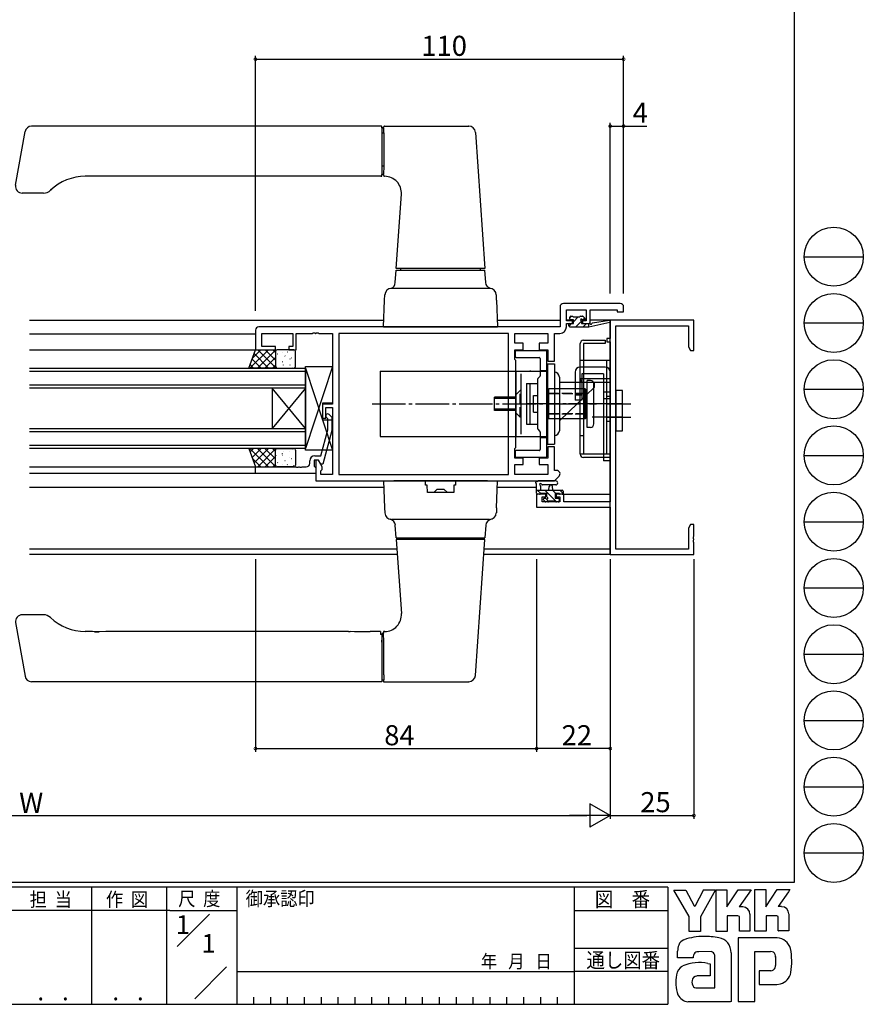
# Model space of a CAD drawing. Extents: x 0 to 793, y 0 to 564.
# Drawn here: x 541 to 793, y 0 to 294 of the extents above; entities that cross this region are included whole.
import ezdxf
from ezdxf.enums import TextEntityAlignment as Align

# ---------------------------------------------------------------- set-up
doc = ezdxf.new("R2010")
doc.units = 0
doc.header["$MEASUREMENT"] = 0
for name, pattern in [('YCENTER_1', [13, 10, -1, 1, -1]), ('YDIVIDE_1', [15, 10, -1, 1, -1, 1, -1]), ('YHIDDEN_1', [4, 3, -1])]:
    doc.linetypes.add(name, pattern=pattern)
for name, color, linetype in [('USER1', 3, 'CONTINUOUS'), ('YKK_11', 7, 'CONTINUOUS'), ('YKK_12', 2, 'CONTINUOUS'), ('YKK_13', 4, 'CONTINUOUS'), ('YKK_D', 6, 'CONTINUOUS'), ('YKK_ZWAK', 7, 'CONTINUOUS')]:
    doc.layers.add(name, color=color, linetype=linetype)
doc.styles.get("Standard").update_dxf_attribs({"font": 'ROMANS.SHX', "bigfont": 'EXTFONT.SHX'})
doc.styles.add('YKK_OSSTYLE1', font='romans.shx', dxfattribs={"width": 0.9, "bigfont": 'EXTFONT.SHX'})

# ---------------------------------------------------------------- blocks, each defined once
blk = doc.blocks.new('A201')
at = {"layer": 'YKK_ZWAK', "color": 254, "linetype": 'Continuous'}
for p, q in [((571, 410), (571, 35)), ((571, 35), (21, 35)), ((544, 34), (21, 34)), ((437, 34), (437, 9)), ((452, 34), (452, 9)), ((524, 34), (524, 9)), ((544, 34), (544, 9)), ((548.59, 27.71), (545.31, 33.35)), ((545.31, 33.35), (547.82, 33.35)), ((547.82, 33.35), (549.62, 29.99)), ((551.6, 33.43), (549.77, 29.88)), ((554.19, 33.43), (550.95, 27.7)), ((551.6, 33.43), (554.19, 33.43)), ((554.33, 24.55), (554.33, 33.41)), ((554.33, 33.41), (556.63, 33.41)), ((556.63, 29.77), (559.04, 33.45)), ((556.63, 33.41), (556.63, 29.77)), ((559.04, 33.45), (561.77, 33.45)), ((561.77, 33.45), (559.24, 29.78)), ((562.55, 24.63), (562.55, 33.49)), ((562.55, 33.49), (564.89, 33.49)), ((564.89, 29.78), (567.34, 33.49)), ((564.89, 33.49), (564.89, 29.78)), ((567.34, 33.49), (570.04, 33.49)), ((569.77, 33.02), (567.54, 29.84)), ((570.04, 33.49), (569.77, 33.02)), ((549.62, 29.99), (549.77, 29.88)), ((559.99, 29.78), (559.24, 29.78)), ((568.29, 29.84), (567.54, 29.84)), ((548.59, 24.53), (548.59, 27.71)), ((550.95, 27.7), (550.95, 24.53)), ((558.98, 27.87), (556.7, 27.87)), ((556.7, 27.87), (556.7, 24.55)), ((559.29, 27.75), (558.98, 27.87)), ((559.29, 24.61), (559.29, 27.75)), ((561.53, 28.24), (561.53, 24.61)), ((567.26, 27.89), (564.99, 27.89)), ((564.99, 27.89), (564.99, 24.63)), ((567.57, 27.77), (567.26, 27.89)), ((567.57, 24.65), (567.57, 27.77)), ((569.83, 28.24), (569.83, 24.65)), ((550.95, 24.53), (548.59, 24.53)), ((556.7, 24.55), (554.33, 24.55)), ((559.02, 23.22), (559.02, 9.57)), ((567.3, 23.22), (559.02, 23.22)), ((561.53, 24.61), (559.29, 24.61)), ((564.99, 24.63), (562.55, 24.63)), ((567.57, 24.68), (567.61, 24.65)), ((569.83, 24.65), (567.57, 24.65)), ((524, 21), (544, 21)), ((546.08, 18.95), (546.08, 20.33)), ((549.41, 18.95), (546.08, 18.95)), ((553.25, 20.28), (550.61, 20.23)), ((554.02, 12.52), (554.02, 19.47)), ((557.51, 20.01), (557.51, 9.59)), ((562.61, 9.57), (562.61, 20.24)), ((562.61, 20.24), (565.93, 20.24)), ((566.98, 19.17), (566.99, 17.29)), ((552.55, 17.73), (553.05, 17.62)), ((553.05, 17.62), (553.05, 15.05)), ((452, 16), (524, 16)), ((553.05, 15.05), (550.2, 15.05)), ((566.01, 16.15), (563.48, 16.15)), ((563.48, 16.15), (563.48, 13.2)), ((563.48, 13.2), (567.28, 13.2)), ((567.28, 13.2), (568.06, 13.37)), ((550, 12.52), (554.02, 12.52)), ((553.71, 12.52), (553.96, 12.52)), ((554.02, 12.52), (554.02, 12.52)), ((21, 9), (544, 9)), ((549.41, 9.53), (548.34, 9.53)), ((557.28, 9.55), (549.41, 9.53)), ((557.51, 9.59), (557.28, 9.55)), ((559.02, 9.57), (562.05, 9.57)), ((562.05, 9.57), (562.61, 9.57))]:
    blk.add_line(p, q, dxfattribs=at)
at = {"layer": 'YKK_ZWAK', "color": 8, "linetype": 'Continuous'}
for p, q in [((573.13, 168.56), (585.73, 168.56)), ((573.13, 154.42), (585.73, 154.42)), ((573.13, 140.28), (585.73, 140.28)), ((573.13, 126.14), (585.73, 126.14)), ((573.13, 112), (585.73, 112)), ((573.13, 97.86), (585.73, 97.86)), ((573.13, 83.72), (585.73, 83.72)), ((573.13, 69.58), (585.73, 69.58)), ((573.13, 55.44), (585.73, 55.44)), ((573.13, 41.3), (585.73, 41.3))]:
    blk.add_line(p, q, dxfattribs=at)
at = {"layer": 'YKK_ZWAK', "color": 131, "linetype": 'Continuous'}
for p, q in [((421, 34), (421, 9)), ((437.7, 29), (389, 29)), ((437.7, 29), (452, 29)), ((439.26, 21.33), (446.19, 28.25)), ((524, 29), (544, 29)), ((443.05, 10.18), (449.85, 16.98)), ((544, 16), (524, 16)), ((455.6, 10.5), (455.6, 9)), ((459.2, 10.5), (459.2, 9)), ((462.8, 10.5), (462.8, 9)), ((466.4, 10.5), (466.4, 9)), ((470, 10.5), (470, 9)), ((473.6, 10.5), (473.6, 9)), ((477.2, 10.5), (477.2, 9)), ((480.8, 10.5), (480.8, 9)), ((484.4, 10.5), (484.4, 9)), ((488, 10.5), (488, 9)), ((491.6, 10.5), (491.6, 9)), ((495.2, 10.5), (495.2, 9)), ((498.8, 10.5), (498.8, 9)), ((502.4, 10.5), (502.4, 9)), ((506, 10.5), (506, 9)), ((509.6, 10.5), (509.6, 9)), ((513.2, 10.5), (513.2, 9)), ((516.8, 10.5), (516.8, 9)), ((520.4, 10.5), (520.4, 9))]:
    blk.add_line(p, q, dxfattribs=at)
at = {"layer": 'YKK_ZWAK', "color": 8, "linetype": 'Continuous'}
for centre in [(579.43, 168.56), (579.43, 154.42), (579.43, 140.28), (579.43, 126.14), (579.43, 112), (579.43, 97.86), (579.43, 83.72), (579.43, 69.58), (579.43, 55.44), (579.43, 41.3)]:
    blk.add_circle(centre, 6.3, dxfattribs=at)
at = {"layer": 'YKK_ZWAK', "color": 254, "linetype": 'Continuous'}
for centre, radius, start, end in [((559.99, 28.24), 1.54, 0.0017, 89.996), ((568.29, 28.29), 1.54, 0.0017, 89.996), ((551.66, 10.86), 12.63, 89.8916, 109.3085), ((552.03, 8.67), 14.82, 78.7801, 91.4694), ((554.38, 20.07), 3.18, 40.6642, 80.3169), ((567.19, 20.11), 3.1, 14.4457, 87.0875), ((549.69, 20.31), 3.6, 158.4108, 179.7178), ((548, 21.1), 1.75, 109.0213, 161.5126), ((554.22, 20.08), 3.29, 358.7806, 38.7656), ((550.91, 18.99), 1.51, 138.4638, 181.7136), ((550.51, 19.02), 1.21, 85.5055, 126.7804), ((552.9, 19.18), 1.16, 14.7552, 72.4499), ((566.05, 19.37), 0.878, 16.4312, 96.9166), ((564.38, 18.85), 2.62, 4.9342, 17.0355), ((555.55, 18.15), 14.9, 350.9903, 10.6762), ((548.59, 14.77), 2.79, 121.8271, 169.0847), ((550.8, 8.39), 9.51, 79.381, 112.0583), ((564.36, 17.54), 2.64, 343.6902, 354.7536), ((553.61, 13.72), 7.92, 168.7637, 199.8008), ((550.21, 14.01), 1.03, 90.3395, 178.0364), ((566.01, 17.08), 0.933, 269.9547, 342.9014), ((567.24, 16.32), 3.07, 285.4429, 349.9045), ((550.84, 13.77), 1.69, 171.082, 216.7192), ((550.18, 13.6), 1.09, 230.9728, 260.7549), ((548.6, 12.25), 2.73, 207.3144, 263.5946)]:
    blk.add_arc(centre, radius, start, end, dxfattribs=at)
at = {"layer": 'YKK_ZWAK', "color": 131, "linetype": 'Continuous', "style": 'YKK_OSSTYLE1', "width": 0.9}
for s, height, p in [('担  当', 3, (407.82, 29.87)), ('作  図', 3, (424.09, 29.88)), ('尺  度', 3, (439.51, 30.04)), ('御承認印', 3, (453.91, 30.05)), ('図\u3000番', 3.2, (528.43, 29.81)), ('年   月   日', 2.828, (504.13, 16.74)), ('通し図番', 3.2, (526.63, 16.8)), (' ． ．', 3.5, (408.18, 9.75)), (' ． ．', 3.5, (424.18, 9.75))]:
    blk.add_text(s, height=height, dxfattribs=at).set_placement(p)

msp = doc.modelspace()

# ---------------------------------------------------------------- linework, layer by layer
at = {"layer": 'YKK_11', "color": 0, "linetype": 'ByBlock'}
for p, q in [((720.8, 209.4), (703.8, 209.4)), ((702.8, 208.4), (702.8, 202.4)), ((704.73, 204.2), (704.73, 207.47)), ((704.73, 207.47), (710.6, 207.47)), ((710.6, 207.47), (710.6, 204.2)), ((711.8, 203.4), (711.8, 207.47)), ((711.8, 207.47), (719.87, 207.47)), ((719.87, 207.47), (719.87, 206.9)), ((719.87, 206.9), (721.8, 206.9)), ((721.8, 206.9), (721.8, 208.4)), ((706.5, 204.2), (704.73, 204.2)), ((704.73, 202.47), (704.73, 203.4)), ((704.73, 203.4), (706.5, 203.4)), ((706.5, 203.4), (706.5, 204.2)), ((710.6, 204.2), (709.5, 204.2)), ((709.5, 204.2), (709.5, 203.4)), ((709.5, 203.4), (711.8, 203.4)), ((742.8, 204.4), (717.8, 204.4)), ((717.8, 204.4), (717.8, 198.9)), ((742.8, 195.4), (742.8, 204.4)), ((611.8, 201.4), (611.8, 195.6)), ((702.8, 202.4), (612.8, 202.4)), ((613.73, 196.6), (613.73, 200.47)), ((613.73, 200.47), (623, 200.47)), ((623, 200.47), (623, 196.6)), ((624, 195.6), (624, 200.47)), ((624, 200.47), (628.84, 200.47)), ((628.84, 200.47), (629.03, 200.59)), ((629.03, 200.59), (629.57, 200.59)), ((629.57, 200.59), (629.76, 200.47)), ((629.76, 200.47), (629.84, 200.47)), ((629.84, 200.47), (630.03, 200.59)), ((630.03, 200.59), (630.57, 200.59)), ((630.57, 200.59), (630.76, 200.47)), ((630.76, 200.47), (634.8, 200.47)), ((634.8, 200.47), (634.8, 179.3)), ((687.37, 200.47), (636.73, 200.47)), ((636.73, 200.47), (636.73, 158.33)), ((687.37, 200.47), (636.73, 200.47)), ((687.37, 158.33), (687.37, 200.47)), ((689.3, 197.53), (689.3, 200.47)), ((689.3, 200.47), (699.17, 200.47)), ((699.17, 200.47), (699.17, 197.53)), ((701.1, 192.2), (701.1, 200.47)), ((701.1, 200.47), (702.73, 200.47)), ((719.43, 136.03), (719.43, 202.77)), ((719.43, 202.77), (741.17, 202.77)), ((741.17, 202.77), (741.17, 196.49)), ((691.8, 197.53), (689.3, 197.53)), ((691.8, 195.6), (691.8, 197.53)), ((699.17, 197.53), (696.6, 197.53)), ((696.6, 197.53), (696.6, 195.6)), ((717.8, 198.9), (716.8, 198.9)), ((716.8, 198.9), (716.8, 197.9)), ((716.8, 197.9), (717.8, 197.9)), ((717.8, 197.9), (717.8, 150.13)), ((611.8, 195.6), (617.8, 195.6)), ((617.8, 196.6), (613.73, 196.6)), ((617.8, 195.6), (617.8, 196.6)), ((623, 196.6), (621.8, 196.6)), ((621.8, 196.6), (621.8, 195.6)), ((621.8, 195.6), (624, 195.6)), ((689.3, 192.7), (689.3, 195.6)), ((689.3, 195.6), (691.8, 195.6)), ((696.6, 195.6), (699.17, 195.6)), ((699.17, 195.6), (699.17, 192.2)), ((741.17, 196.49), (741.8, 195.4)), ((741.8, 195.4), (742.8, 195.4)), ((689.6, 192.4), (689.3, 192.7)), ((689.6, 166.4), (689.6, 192.4)), ((699.17, 192.2), (701.1, 192.2)), ((634.8, 179.3), (631.8, 179.3)), ((631.8, 179.3), (631.8, 175.1)), ((632.8, 175.1), (632.8, 178.3)), ((632.8, 178.3), (634.8, 178.3)), ((634.8, 178.3), (634.8, 158.33)), ((631.8, 175.1), (632.8, 175.1)), ((633.4, 174.95), (632.98, 175.38)), ((633.4, 171.66), (633.4, 174.95)), ((633.82, 176.22), (634.6, 175.45)), ((634.6, 175.45), (634.6, 171.5)), ((631.32, 163.9), (633.4, 171.66)), ((634.6, 171.5), (631.89, 161.4)), ((689.3, 166.1), (689.6, 166.4)), ((689.3, 163.2), (689.3, 166.1)), ((701.1, 166.6), (699.17, 166.6)), ((699.17, 166.6), (699.17, 163.2)), ((701.1, 159.51), (701.1, 166.6)), ((628, 161.6), (628, 162.4)), ((630.6, 162.6), (629.3, 162.6)), ((629.3, 162.6), (629.3, 160.8)), ((629.5, 163.9), (631.32, 163.9)), ((630.6, 162.6), (629.8, 162.6)), ((629.8, 162.6), (629.8, 156.4)), ((631.73, 160.64), (630.6, 162.6)), ((631.29, 161.4), (630.6, 162.6)), ((691.8, 163.2), (689.3, 163.2)), ((691.8, 161.27), (691.8, 163.2)), ((699.17, 163.2), (696.6, 163.2)), ((696.6, 163.2), (696.6, 161.27)), ((611.8, 158.6), (611.8, 160.6)), ((611.8, 160.6), (623.84, 160.6)), ((623.84, 160.6), (624.03, 160.48)), ((624.03, 160.48), (624.57, 160.48)), ((624.57, 160.48), (624.76, 160.6)), ((624.76, 160.6), (624.84, 160.6)), ((624.84, 160.6), (625.03, 160.48)), ((625.03, 160.48), (625.57, 160.48)), ((625.57, 160.48), (625.76, 160.6)), ((625.76, 160.6), (627, 160.6)), ((629.3, 160.8), (629.5, 160.6)), ((629.5, 160.6), (629.8, 160.3)), ((629.8, 160.3), (629.8, 158.6)), ((631.89, 161.4), (631.29, 161.4)), ((631.3, 159.4), (631.73, 159.83)), ((631.3, 158.33), (631.3, 159.4)), ((631.73, 159.83), (631.73, 160.64)), ((689.3, 158.33), (689.3, 161.27)), ((689.3, 161.27), (691.8, 161.27)), ((696.6, 161.27), (699.17, 161.27)), ((699.17, 161.27), (699.17, 158.33)), ((701.8, 159.51), (701.1, 159.51)), ((629.8, 158.6), (611.8, 158.6)), ((629.8, 156.4), (701.1, 156.4)), ((634.8, 158.33), (631.3, 158.33)), ((636.73, 158.33), (687.37, 158.33)), ((699.17, 158.33), (689.3, 158.33)), ((701.1, 156.4), (702.51, 157.81)), ((698.6, 152.4), (695.8, 152.4)), ((695.8, 152.4), (695.8, 148.5)), ((697.43, 150.13), (697.43, 151.6)), ((697.43, 151.6), (698.6, 151.6)), ((702.7, 150.13), (697.43, 150.13)), ((698.6, 151.6), (698.6, 152.4)), ((703.9, 152.4), (701.6, 152.4)), ((701.6, 152.4), (701.6, 151.6)), ((701.6, 151.6), (702.7, 151.6)), ((702.7, 151.6), (702.7, 150.13)), ((703.9, 150.13), (703.9, 152.4)), ((717.8, 150.13), (703.9, 150.13)), ((695.8, 148.5), (717.8, 148.5)), ((717.8, 148.5), (717.8, 134.4)), ((741.8, 143.4), (741.17, 142.31)), ((741.17, 142.31), (741.17, 136.03)), ((742.8, 143.4), (741.8, 143.4)), ((742.8, 139.86), (742.8, 143.4)), ((742.68, 139.67), (742.8, 139.86)), ((742.68, 139.13), (742.68, 139.67)), ((742.8, 138.94), (742.68, 139.13)), ((742.68, 138.67), (742.8, 138.86)), ((742.68, 138.13), (742.68, 138.67)), ((742.8, 138.86), (742.8, 138.94)), ((741.17, 136.03), (719.43, 136.03)), ((742.8, 137.94), (742.68, 138.13)), ((742.8, 134.4), (742.8, 137.94)), ((717.8, 134.4), (742.8, 134.4))]:
    msp.add_line(p, q, dxfattribs=at)
for centre, radius, start, end in [((703.8, 208.4), 1, 90, 180), ((720.8, 208.4), 1, 0, 90), ((612.8, 201.4), 1, 90, 180), ((702.73, 202.47), 2, 270, 360), ((633.4, 175.8), 0.6, 45, 225), ((629.5, 162.4), 1.5, 90, 180), ((627, 161.6), 1, 270, 360), ((701.8, 158.51), 1, 315, 90)]:
    msp.add_arc(centre, radius, start, end, dxfattribs=at)
at = {"layer": 'YKK_12'}
for p, q in [((544.3, 204.4), (650.17, 204.4)), ((684.03, 204.4), (702.8, 204.4)), ((706.8, 204.4), (704.75, 204.4)), ((710.58, 204.4), (708.97, 204.4)), ((717.8, 204.4), (711.8, 204.4)), ((717.8, 134.4), (717.8, 204.4)), ((611.8, 200.2), (544.3, 200.2)), ((544.3, 195.6), (612.3, 195.6)), ((544.3, 160.6), (612.3, 160.6)), ((615.8, 158.6), (544.3, 158.6)), ((650.17, 154.4), (544.3, 154.4)), ((695.8, 154.4), (684.03, 154.4)), ((703.4, 152.4), (717.8, 152.4)), ((654.05, 136.03), (544.3, 136.03)), ((717.8, 136.03), (680.15, 136.03)), ((654.17, 134.4), (544.3, 134.4)), ((717.8, 134.4), (680.04, 134.4))]:
    msp.add_line(p, q, dxfattribs=at)
at = {"layer": 'YKK_12', "linetype": 'Continuous'}
for p, q in [((544.3, 190.1), (626.8, 190.1)), ((626.8, 189.1), (544.3, 189.1)), ((626.8, 190.1), (626.8, 184.1)), ((544.3, 185.1), (626.8, 185.1)), ((626.8, 184.1), (544.3, 184.1)), ((616.8, 184.1), (616.8, 172.1)), ((626.8, 184.1), (616.8, 172.1)), ((626.8, 172.1), (616.8, 184.1)), ((626.8, 184.1), (626.8, 172.1)), ((544.3, 172.1), (626.8, 172.1)), ((626.8, 171.1), (544.3, 171.1)), ((626.8, 172.1), (626.8, 166.1)), ((544.3, 167.1), (626.8, 167.1)), ((626.8, 166.1), (544.3, 166.1))]:
    msp.add_line(p, q, dxfattribs=at)
at = {"layer": 'YKK_13'}
for p, q in [((649.3, 262.4), (544.93, 262.4)), ((649.6, 261.9), (649.53, 261.83)), ((649.6, 261.9), (649.6, 262.1)), ((650.1, 261.9), (649.6, 261.9)), ((650.1, 261.9), (650.1, 262.1)), ((650.1, 261.9), (650.18, 261.83)), ((650.4, 262.4), (675.53, 262.4)), ((540.14, 244.75), (542.96, 260.75)), ((649.52, 260.38), (649.51, 252.7)), ((649.53, 261.83), (649.52, 260.38)), ((650.19, 260.38), (650.18, 261.83)), ((650.19, 260.38), (650.19, 252.7)), ((677.53, 260.54), (680.35, 219.9)), ((649.51, 252.7), (649.52, 250.5)), ((649.52, 250.5), (649.6, 247.9)), ((650.18, 250.5), (650.1, 247.9)), ((650.19, 252.7), (650.18, 250.5)), ((649.3, 247.4), (560.94, 247.4)), ((650.1, 247.9), (649.6, 247.9)), ((649.6, 247.7), (649.6, 247.9)), ((650.1, 247.7), (650.1, 247.9)), ((548.49, 242.4), (542.11, 242.4)), ((550.58, 243.25), (550.73, 243.39)), ((550.73, 243.39), (551.06, 243.71)), ((653.85, 219.9), (655.39, 242.05)), ((653.59, 215.67), (653.85, 219.4)), ((667.1, 219.9), (653.85, 219.9)), ((653.85, 219.4), (680.35, 219.4)), ((655.27, 219.4), (655.25, 219.9)), ((680.35, 219.9), (667.1, 219.9)), ((678.95, 219.9), (678.94, 219.4)), ((680.61, 215.67), (680.35, 219.4)), ((650.38, 210.41), (650.44, 211.97)), ((681.77, 213.9), (652.44, 213.9)), ((683.82, 210.41), (683.77, 211.97)), ((650.1, 202.4), (650.38, 210.41)), ((683.82, 210.41), (684.1, 202.4)), ((705.4, 202.7), (705.4, 203.1)), ((705.43, 202.57), (706.26, 203.4)), ((705.7, 205.08), (706.22, 205.6)), ((705.7, 204.8), (705.7, 205.3)), ((705.7, 203.4), (706.8, 203.4)), ((706, 205.6), (706.5, 205.6)), ((706.8, 204.5), (706, 204.5)), ((706.7, 205.4), (708.7, 205.4)), ((706.8, 203.94), (708.26, 205.4)), ((706.8, 203.4), (706.8, 204.5)), ((707.51, 202.4), (709.2, 204.09)), ((708.9, 205.6), (709.5, 205.6)), ((709.2, 204.04), (709.2, 203.4)), ((709.2, 203.4), (711.4, 203.4)), ((709.61, 204.5), (710.16, 205.06)), ((710, 204.5), (709.66, 204.5)), ((709.71, 205.51), (710.21, 205.01)), ((709.75, 202.4), (710.75, 203.4)), ((711.4, 202.4), (717.66, 203.81)), ((711.4, 203.4), (711.49, 203.41)), ((711.4, 202.4), (711.4, 203.4)), ((712.51, 203.58), (717.55, 204.4)), ((650.1, 202.4), (684.1, 202.4)), ((705.7, 202.4), (711.4, 202.4)), ((609.8, 190.1), (611.8, 195.6)), ((610.15, 190.1), (615.65, 195.6)), ((610.88, 193.07), (613.41, 195.6)), ((611.38, 194.44), (615.72, 190.1)), ((611.8, 195.6), (617.8, 195.6)), ((612.4, 190.1), (617.8, 195.5)), ((612.47, 195.6), (617.8, 190.27)), ((614.71, 195.6), (617.8, 192.51)), ((616.96, 195.6), (617.8, 194.76)), ((617.8, 195.6), (617.8, 190.1)), ((617.8, 195.1), (617.8, 190.6)), ((623.3, 195.6), (618.3, 195.6)), ((618.42, 194.37), (618.44, 194.32)), ((619.88, 194.79), (619.88, 194.79)), ((621.29, 194.96), (621.38, 194.92)), ((623.24, 195.16), (623.26, 195.11)), ((623.8, 190.6), (623.8, 195.1)), ((689.4, 195, 0), (689.4, 193.6, 0)), ((698.6, 195.3, 0), (689.7, 195.3, 0)), ((698.9, 163.8, 0), (698.9, 195, 0)), ((610.78, 192.8), (613.48, 190.1)), ((614.64, 190.1), (617.8, 193.26)), ((617.89, 192.97), (617.9, 192.97)), ((617.99, 192.29), (618.01, 192.25)), ((619.77, 192.07), (619.86, 192.03)), ((619.88, 191.7), (619.9, 191.65)), ((620.61, 193.72), (620.64, 193.68)), ((622.08, 192.82), (622.09, 192.81)), ((622.5, 193.13), (622.53, 193.09)), ((689.7, 193.3, 0), (696.6, 193.3, 0)), ((696.9, 193, 0), (696.9, 187.82, 0)), ((617.8, 190.1), (609.8, 190.1)), ((610.18, 191.15), (611.23, 190.1)), ((616.89, 190.1), (617.8, 191.01)), ((618.3, 190.1), (623.3, 190.1)), ((620.06, 191.03), (620.07, 191.02)), ((622.07, 191.05), (622.09, 191.01)), ((622.97, 190.38), (622.97, 190.38)), ((626.8, 165.6), (626.8, 190.6)), ((626.8, 190.6), (634.8, 190.6)), ((634.8, 190.6), (626.8, 166.1)), ((626.8, 166.1), (626.8, 190.1)), ((626.8, 190.1), (634.8, 165.6)), ((634.8, 190.6), (634.8, 179.6)), ((696.1, 186.77, 0), (696.1, 172.02, 0)), ((696.81, 187.61, 0), (696.19, 186.98, 0)), ((719.43, 183.4), (719.43, 175.4)), ((721.43, 183.4), (719.43, 183.4)), ((721.43, 175.4), (721.43, 183.4)), ((634.8, 179.6), (631.8, 179.6)), ((631.8, 179.6), (631.8, 174.6)), ((719.43, 179.4), (719.43, 171.4)), ((721.43, 179.4), (719.43, 179.4)), ((721.43, 171.4), (721.43, 179.4)), ((631.8, 174.6), (634.8, 174.6)), ((634.8, 174.6), (634.8, 165.6)), ((721.29, 175.4), (712.4, 175.4)), ((719.43, 175.4), (721.43, 175.4)), ((696.19, 171.81, 0), (696.81, 171.18, 0)), ((696.9, 170.97, 0), (696.9, 165.8, 0)), ((719.43, 171.4), (721.43, 171.4)), ((609.8, 166.1), (611.8, 160.6)), ((617.8, 166.1), (609.8, 166.1)), ((610.15, 166.1), (615.65, 160.6)), ((610.18, 165.05), (611.23, 166.1)), ((610.78, 163.4), (613.48, 166.1)), ((611.38, 161.76), (615.72, 166.1)), ((612.4, 166.1), (617.8, 160.7)), ((612.47, 160.6), (617.8, 165.93)), ((614.64, 166.1), (617.8, 162.94)), ((616.89, 166.1), (617.8, 165.19)), ((617.8, 160.6), (617.8, 166.1)), ((617.8, 161.1), (617.8, 165.6)), ((618.3, 166.1), (623.3, 166.1)), ((620.06, 165.17), (620.07, 165.18)), ((622.07, 165.15), (622.09, 165.19)), ((622.97, 165.82), (622.97, 165.82)), ((623.8, 165.6), (623.8, 161.1)), ((634.8, 165.6), (626.8, 165.6)), ((689.4, 165.2, 0), (689.4, 163.8, 0)), ((696.6, 165.5, 0), (689.7, 165.5, 0)), ((610.88, 163.13), (613.41, 160.6)), ((614.71, 160.6), (617.8, 163.69)), ((617.89, 163.23), (617.9, 163.23)), ((617.99, 163.91), (618.01, 163.95)), ((618.42, 161.83), (618.44, 161.88)), ((619.77, 164.13), (619.86, 164.17)), ((619.88, 164.5), (619.9, 164.55)), ((620.61, 162.48), (620.64, 162.52)), ((622.08, 163.38), (622.09, 163.39)), ((622.5, 163.07), (622.53, 163.11)), ((689.7, 163.5, 0), (698.6, 163.5, 0)), ((611.8, 160.6), (617.8, 160.6)), ((616.96, 160.6), (617.8, 161.44)), ((623.3, 160.6), (618.3, 160.6)), ((619.88, 161.41), (619.88, 161.41)), ((621.29, 161.24), (621.38, 161.28)), ((623.24, 161.04), (623.26, 161.09)), ((650.1, 156.4), (650.38, 148.39)), ((650.1, 156.4), (653.1, 156.4)), ((662.6, 156.4), (653.1, 156.4)), ((662.65, 155.1), (662.6, 156.4)), ((671.6, 156.4), (662.6, 156.4)), ((671.6, 156.4), (671.56, 155.1)), ((681.1, 156.4), (671.6, 156.4)), ((681.1, 156.4), (684.1, 156.4)), ((683.82, 148.39), (684.1, 156.4)), ((701.53, 156.4), (696.36, 156.4)), ((663.1, 155.1), (662.65, 155.1)), ((663.18, 152.9), (663.1, 155.1)), ((665.07, 152.9), (666.14, 153.9)), ((666.14, 153.9), (668.07, 153.9)), ((668.07, 153.9), (669.14, 152.9)), ((671.1, 155.1), (671.03, 152.9)), ((671.56, 155.1), (671.1, 155.1)), ((695.8, 152.7), (695.8, 155.38)), ((695.8, 153.6), (703.4, 153.6)), ((697.02, 152.6), (696.02, 153.6)), ((697, 154.78), (697, 153.6)), ((701.53, 155.2), (697.57, 155.2)), ((701.77, 150.1), (698.27, 153.6)), ((699.5, 153.6), (699.6, 154.74)), ((701.51, 152.6), (700.51, 153.6)), ((700.7, 153.6), (700.6, 154.74)), ((703.7, 152.66), (702.76, 153.6)), ((703.7, 153.3), (703.7, 152.7)), ((671.03, 152.9), (663.18, 152.9)), ((696.7, 152.4), (696.1, 152.4)), ((698.9, 152.6), (696.9, 152.6)), ((698.39, 150.19), (697.89, 150.69)), ((698.1, 151.2), (698.44, 151.2)), ((699.39, 150.23), (698.42, 151.2)), ((699.2, 150.1), (698.6, 150.1)), ((698.9, 151.66), (698.9, 152.6)), ((701.5, 150.3), (699.4, 150.3)), ((702.6, 152.6), (701.3, 152.6)), ((701.3, 152.6), (701.3, 151.2)), ((701.3, 151.2), (702.2, 151.2)), ((702.2, 150.1), (701.7, 150.1)), ((702.5, 150.9), (702.5, 150.4)), ((703.4, 152.4), (702.8, 152.4)), ((650.38, 148.39), (650.44, 146.83)), ((683.82, 148.39), (683.77, 146.83)), ((681.77, 144.9), (652.44, 144.9)), ((653.85, 139.4), (653.59, 143.13)), ((680.61, 143.13), (680.35, 139.4)), ((653.85, 139.4), (680.35, 139.4)), ((653.85, 138.9), (655.39, 116.75)), ((667.1, 138.9), (653.85, 138.9)), ((655.27, 139.4), (655.25, 138.9)), ((680.35, 138.9), (667.1, 138.9)), ((677.53, 98.26), (680.35, 138.9)), ((678.95, 138.9), (678.94, 139.4)), ((649.6, 108.2), (649.71, 110.9)), ((650.1, 110.9), (649.71, 110.9)), ((650.41, 111.4), (650.1, 111.4)), ((650.1, 111.4), (650.1, 110.9)), ((650.18, 108.3), (650.1, 110.9)), ((649.6, 108.73), (649.6, 106.09)), ((649.6, 106.09), (649.6, 96.4)), ((650.19, 106.1), (650.18, 108.3)), ((650.19, 98.42), (650.19, 106.1)), ((649.6, 98.9), (649.6, 96.9)), ((650.19, 98.42), (650.18, 96.97)), ((650.1, 96.9), (649.6, 96.9)), ((650.1, 96.9), (650.18, 96.97)), ((650.1, 96.9), (650.1, 96.4)), ((650.1, 96.4), (675.53, 96.4))]:
    msp.add_line(p, q, dxfattribs=at)
at = {"layer": 'YKK_13', "linetype": 'YDIVIDE_1'}
for p, q in [((675.53, 262.4), (675.5, 262.39)), ((649.52, 260.38), (650.19, 260.38)), ((650.18, 261.83), (649.53, 261.83)), ((649.52, 250.5), (650.18, 250.5)), ((649.6, 247.7), (649.6, 247.7)), ((650.1, 247.71), (650.1, 247.7)), ((694.1, 189.15, 0), (693.8, 189.15, 0)), ((694.1, 189.15, 0), (693.8, 189.15, 0)), ((675.53, 96.4), (675.5, 96.41))]:
    msp.add_line(p, q, dxfattribs=at)
at = {"layer": 'YKK_13', "linetype": 'YCENTER_1'}
for p, q in [((667.1, 200.47), (667.1, 200.48)), ((646.63, 179.4, 0), (713.66, 179.4, 0)), ((715.65, 179.4, 0), (692, 179.4, 0)), ((716.93, 179.4), (723.93, 179.4)), ((716.93, 175.4), (723.93, 175.4))]:
    msp.add_line(p, q, dxfattribs=at)
at = {"layer": 'YKK_13', "linetype": 'ByBlock'}
for p, q in [((708.8, 164.4), (708.8, 197.4)), ((709.8, 198.4), (716.3, 198.4)), ((716.3, 197.4), (709.8, 197.4)), ((709.8, 197.4), (709.8, 192.4)), ((716.3, 198.4), (716.3, 197.4)), ((717.8, 192.4), (708.8, 192.4)), ((709.8, 192.4), (709.8, 186.9)), ((716.8, 164.4), (716.8, 192.4)), ((717.8, 163.4), (717.8, 192.4)), ((717.8, 186.9), (708.8, 186.9)), ((709.8, 186.9), (709.8, 164.4)), ((709.8, 185.9), (717.8, 185.9)), ((717.8, 181.65), (716.8, 181.65)), ((721.57, 179.4), (705.29, 179.4)), ((717.8, 174.15), (716.8, 174.15)), ((709.8, 169.9), (708.8, 169.9)), ((717.8, 164.4), (708.8, 164.4)), ((717.8, 163.4), (709.8, 163.4))]:
    msp.add_line(p, q, dxfattribs=at)
at = {"layer": 'YKK_13', "linetype": 'Continuous'}
for p, q in [((699.1, 191.4, 0), (701.1, 191.4, 0)), ((699.1, 191.4, 0), (699.1, 167.4, 0)), ((701.1, 191.4, 0), (701.1, 167.4, 0)), ((649.1, 189.15, 0), (699.1, 189.15, 0)), ((649.1, 189.15, 0), (649.1, 169.65, 0)), ((689.6, 189.15, 0), (689.6, 169.65, 0)), ((691.2, 170.4, 0), (691.2, 188.4, 0)), ((707.3, 188.9), (707.3, 180.5)), ((716.3, 190.4), (708.8, 190.4)), ((709.3, 188.4), (709.3, 180.5)), ((715.8, 188.4), (709.3, 188.4)), ((715.8, 188.4), (715.8, 162.4)), ((717.8, 188.9), (717.8, 162.4)), ((692.8, 185.5, 0), (696.1, 185.5, 0)), ((692.8, 185.5, 0), (692.8, 173.3, 0)), ((693.8, 185.5, 0), (693.8, 173.3, 0)), ((696.1, 185.5, 0), (696.1, 173.3, 0)), ((702.6, 187.4, 0), (702.6, 171.4, 0)), ((702.6, 185.9, 0), (708.1, 185.9, 0)), ((708.1, 185.9, 0), (713.1, 185.9, 0)), ((710.9, 172.4, 0), (710.9, 186.4, 0)), ((711.9, 186.4, 0), (710.9, 186.4, 0)), ((712.9, 173.4, 0), (712.9, 185.4, 0)), ((713.1, 184.4, 0), (713.1, 185.9, 0)), ((699.45, 183.9, 0), (699.15, 183.6, 0)), ((699.15, 183.6, 0), (699.15, 175.2, 0)), ((699.45, 174.9, 0), (699.45, 183.9, 0)), ((710.35, 183.9, 0), (699.45, 183.9, 0)), ((713.1, 184.4, 0), (708.1, 179.6, 0)), ((710.65, 183.6, 0), (710.35, 183.9, 0)), ((710.35, 174.9, 0), (710.35, 183.9, 0)), ((710.65, 175.2, 0), (710.65, 183.6, 0)), ((717.8, 182.9), (715.8, 182.9)), ((689.6, 181.4, 0), (683.2, 181.4, 0)), ((683.2, 177.4, 0), (683.2, 181.4, 0)), ((689.6, 181.02, 0), (683.2, 181.02, 0)), ((694.9, 181.9, 0), (696.1, 181.9, 0)), ((694.9, 176.9, 0), (694.9, 181.9, 0)), ((698.9, 176.4, 0), (698.9, 182.4, 0)), ((699.15, 182.4, 0), (698.9, 182.4, 0)), ((708.1, 179.6, 0), (702.6, 174.33, 0)), ((709.3, 182), (707.3, 182)), ((709.3, 180.5), (707.3, 180.5)), ((710.9, 182.4, 0), (710.65, 182.4, 0)), ((717.8, 180.9), (715.8, 180.9)), ((689.6, 177.78, 0), (683.2, 177.78, 0)), ((689.6, 177.4, 0), (683.2, 177.4, 0)), ((694.9, 176.9, 0), (696.1, 176.9, 0)), ((699.15, 176.4, 0), (698.9, 176.4, 0)), ((699.15, 175.2, 0), (699.45, 174.9, 0)), ((710.35, 174.9, 0), (699.45, 174.9, 0)), ((710.35, 174.9, 0), (710.65, 175.2, 0)), ((710.9, 176.4, 0), (710.65, 176.4, 0)), ((692.8, 173.3, 0), (696.1, 173.3, 0)), ((711.9, 172.4, 0), (710.9, 172.4, 0)), ((649.1, 169.65, 0), (699.1, 169.65, 0)), ((699.1, 167.4, 0), (701.1, 167.4, 0)), ((717.8, 162.4), (715.8, 162.4)), ((548.48, 116.4), (542.1, 116.4)), ((540.13, 114.05), (542.95, 98.05)), ((563.1, 111.4), (560.93, 111.4)), ((565.1, 111.28), (563.1, 111.4)), ((563.69, 111.34), (565.1, 111.28)), ((567.1, 111.4), (565.1, 111.28)), ((639.6, 111.4), (567.1, 111.4)), ((639.6, 111.4), (639.6, 111.4)), ((639.6, 111.4), (639.6, 111.4)), ((641.37, 111.3), (640.1, 111.36)), ((641.54, 111.29), (641.37, 111.3)), ((641.87, 111.28), (641.54, 111.29)), ((646.1, 111.28), (641.87, 111.28)), ((649.2, 111.4), (646.1, 111.4)), ((646.1, 111.4), (646.1, 111.28)), ((649.2, 111.4), (649.2, 110.8)), ((649.2, 110.8), (649.2, 110.5)), ((649.6, 110.5), (649.2, 110.5)), ((649.6, 110.5), (649.6, 108.73)), ((649.6, 108.73), (649.6, 106.09)), ((649.6, 106.09), (649.6, 98.33)), ((649.6, 98.33), (649.6, 96.4)), ((546.71, 96.4), (544.92, 96.4)), ((649.6, 96.4), (546.71, 96.4))]:
    msp.add_line(p, q, dxfattribs=at)
at = {"layer": 'YKK_13', "linetype": 'YHIDDEN_1'}
for p, q in [((696.9, 189.4, 0), (698.9, 189.4, 0)), ((690.9, 183.4, 0), (689.6, 182.1, 0)), ((690.9, 175.4, 0), (690.9, 183.4, 0)), ((691.2, 183.4, 0), (690.9, 183.4, 0)), ((691.2, 175.4, 0), (691.2, 183.4, 0)), ((691.2, 175.4, 0), (691.2, 183.4, 0)), ((691.2, 175.4, 0), (691.2, 183.4, 0)), ((699.45, 182.5, 0), (699.15, 182.8, 0)), ((710.35, 182.5, 0), (699.45, 182.5, 0)), ((710.35, 182.5, 0), (710.65, 182.8, 0)), ((685.5, 181.4, 0), (683.2, 181.4, 0)), ((685.5, 181.02, 0), (683.2, 181.02, 0)), ((696.1, 181.4, 0), (696.1, 177.4, 0)), ((710.65, 182.4, 0), (699.15, 182.4, 0)), ((685.5, 177.78, 0), (683.2, 177.78, 0)), ((685.5, 177.4, 0), (683.2, 177.4, 0)), ((690.9, 175.4, 0), (689.6, 176.7, 0)), ((691.2, 175.4, 0), (690.9, 175.4, 0)), ((691.2, 175.4, 0), (690.9, 175.4, 0)), ((710.65, 176.4, 0), (699.15, 176.4, 0)), ((699.45, 176.3, 0), (699.15, 176, 0)), ((710.35, 176.3, 0), (699.45, 176.3, 0)), ((710.35, 176.3, 0), (710.65, 176, 0)), ((696.9, 169.4, 0), (698.9, 169.4, 0))]:
    msp.add_line(p, q, dxfattribs=at)
at = {"layer": 'YKK_13', "flags": 128}
msp.add_lwpolyline([(652.32, 213.95), (652.81, 214.22), (653.21, 214.63), (653.47, 215.12), (653.59, 215.67)], dxfattribs=at)
at = {"layer": 'YKK_13', "extrusion": (0, 0, -1), "flags": 128}
msp.add_lwpolyline([(-681.88, 213.95), (-681.39, 214.22), (-681, 214.63), (-680.73, 215.12), (-680.61, 215.67)], dxfattribs=at)
at = {"layer": 'YKK_13'}
for centre, radius, start, end in [((544.93, 260.4), 2, 90.0013, 170.0003), ((649.3, 262.1), 0.3, 359.9991, 90), ((650.4, 262.1), 0.3, 90, 180.0009), ((675.53, 260.4), 2, 3.977, 89.9989), ((560.94, 232.4), 15, 89.7567, 133.7617), ((649.3, 247.7), 0.3, 270, 359.9986), ((650.4, 247.7), 0.3, 180.0014, 270.0252), ((650.41, 242.4), 5, 356.0227, 90), ((542.11, 244.4), 2, 170, 270), ((548.49, 245.4), 3, 270, 313.7617), ((652.44, 211.9), 2, 90, 178), ((681.77, 211.9), 2, 2, 90), ((705.7, 203.1), 0.3, 90, 180), ((706, 205.3), 0.3, 90, 180), ((706, 204.8), 0.3, 180, 270), ((706.5, 205.4), 0.2, 0, 90), ((708.9, 205.4), 0.2, 90, 180), ((709.2, 204.5), 0.25, 33.0557, 236.9443), ((708.9, 204.04), 0.3, 0, 56.9443), ((709.66, 204.8), 0.3, 213.0557, 270), ((709.5, 205.3), 0.3, 45, 90), ((710, 204.8), 0.3, 270, 45), ((711.53, 203.12), 0.3, 39.1975, 99.1975), ((712, 203.5), 0.3, 219.1975, 339.1975), ((712.56, 203.28), 0.3, 99.1975, 159.1975), ((717.6, 204.1), 0.3, 282.6586, 99.1975), ((705.7, 202.7), 0.3, 180, 270), ((618.3, 195.1), 0.5, 90, 180), ((623.3, 195.1), 0.5, 0, 90), ((689.7, 195, 0), 0.3, 89.9997, 179.9995), ((698.6, 195, 0), 0.3, 359.9998, 89.9997), ((689.7, 193.6, 0), 0.3, 179.9995, 269.9997), ((696.6, 193, 0), 0.3, 0, 89.9996), ((618.3, 190.6), 0.5, 180, 270), ((623.3, 190.6), 0.5, 270, 360), ((696.4, 186.77, 0), 0.3, 135, 180), ((696.6, 187.82, 0), 0.3, 315, 360), ((696.4, 172.02, 0), 0.3, 180, 225), ((696.6, 170.97, 0), 0.3, 0, 45), ((618.3, 165.6), 0.5, 90, 180), ((623.3, 165.6), 0.5, 0, 90), ((689.7, 165.2, 0), 0.3, 89.9997, 180), ((696.6, 165.8, 0), 0.3, 269.9996, 360), ((689.7, 163.8, 0), 0.3, 180, 270), ((698.6, 163.8, 0), 0.3, 270, 359.9998), ((618.3, 161.1), 0.5, 180, 270), ((623.3, 161.1), 0.5, 270, 0), ((695.8, 155.9), 0.3, 79.4712, 240), ((695.91, 156.49), 0.3, 259.4712, 319.4712), ((696.36, 156.1), 0.3, 90, 139.4712), ((701.53, 155.8), 0.6, 270.0402, 90.0402), ((695.5, 155.38), 0.3, 0, 60), ((697, 155.3), 0.3, 19.1898, 240), ((696.7, 154.78), 0.3, 0, 60), ((697.57, 155.5), 0.3, 199.1898, 270.0402), ((700.1, 154.7), 0.5, 5.0921, 174.9079), ((703.4, 153.3), 0.3, 0, 90), ((696.1, 152.7), 0.3, 180, 270), ((696.7, 152.6), 0.2, 270, 0), ((698.1, 150.9), 0.3, 90, 225), ((698.6, 150.4), 0.3, 225, 270), ((698.44, 150.9), 0.3, 33.0557, 90), ((698.9, 151.2), 0.25, 213.0557, 56.9443), ((699.2, 151.66), 0.3, 180, 236.9443), ((699.2, 150.3), 0.2, 270, 0), ((701.7, 150.3), 0.2, 180, 270), ((702.2, 150.9), 0.3, 0, 90), ((702.2, 150.4), 0.3, 270, 0), ((702.8, 152.6), 0.2, 180, 270), ((703.4, 152.7), 0.3, 270, 0), ((652.44, 146.9), 2, 182, 270), ((651.6, 142.99), 2, 4, 77.895), ((682.61, 142.99), 2, 102.105, 176), ((681.77, 146.9), 2, 270, 358), ((650.41, 116.4), 5, 270, 3.9773), ((675.53, 98.4), 2, 270.0011, 356.023)]:
    msp.add_arc(centre, radius, start, end, dxfattribs=at)
at = {"layer": 'YKK_13', "linetype": 'ByBlock'}
for centre, start, end in [((709.8, 197.4), 90, 180), ((709.8, 186.9), 180, 270), ((709.8, 164.4), 180, 270)]:
    msp.add_arc(centre, 1, start, end, dxfattribs=at)
at = {"layer": 'YKK_13', "linetype": 'Continuous'}
for centre, radius, start, end in [((701.1, 187.4, 0), 1.5, 0, 90), ((708.8, 188.9), 1.5, 90, 180), ((716.3, 188.9), 1.5, 0, 90), ((711.9, 185.4, 0), 1, 0, 90), ((701.1, 171.4, 0), 1.5, 270, 0), ((711.9, 173.4, 0), 1, 270, 0), ((542.1, 114.4), 2, 90, 190), ((548.48, 113.4), 3, 46.2383, 90), ((560.93, 126.4), 15, 226.2383, 270.0339), ((640.16, 115.74), 4.38, 262.6983, 269.2638), ((544.92, 98.4), 2, 190, 270)]:
    msp.add_arc(centre, radius, start, end, dxfattribs=at)
at = {"layer": 'YKK_D'}
for p, q in [((611.8, 207.25), (611.8, 283.4)), ((721.8, 212.4), (721.8, 283.4)), ((611.8, 282.4), (721.8, 282.4)), ((717.8, 212.4), (717.8, 263.4)), ((717.8, 262.4), (721.8, 262.4)), ((721.8, 212.4), (721.8, 263.4)), ((721.8, 262.4), (728.7, 262.4)), ((611.8, 133.03), (611.8, 75.4)), ((695.8, 133.03), (695.8, 75.4)), ((695.8, 133.03), (695.8, 75.4)), ((717.8, 133.03), (717.8, 75.4)), ((717.8, 133.03), (717.8, 55.4)), ((717.8, 133.03), (717.8, 55.4)), ((742.8, 133.03), (742.8, 55.4)), ((611.8, 76.4), (695.8, 76.4)), ((717.8, 76.4), (695.8, 76.4)), ((717.8, 56.4), (711.74, 59.9)), ((711.74, 59.9), (711.74, 52.9)), ((374.8, 56.4), (710.8, 56.4)), ((717.8, 56.4), (705.68, 56.4)), ((717.8, 56.4), (711.74, 52.9)), ((717.8, 56.4), (742.8, 56.4))]:
    msp.add_line(p, q, dxfattribs=at)
at = {"layer": 'YKK_D', "linetype": 'ByBlock', "const_width": 0.85}
for points in [[(611.91, 282.4, 1), (611.69, 282.4, 1)], [(721.69, 282.4, 1), (721.91, 282.4, 1)], [(717.91, 262.4, 1), (717.69, 262.4, 1)], [(721.69, 262.4, 1), (721.91, 262.4, 1)], [(611.91, 76.4, 1), (611.69, 76.4, 1)], [(695.91, 76.4, 1), (695.69, 76.4, 1)], [(695.69, 76.4, 1), (695.91, 76.4, 1)], [(717.69, 76.4, 1), (717.91, 76.4, 1)], [(742.69, 56.4, 1), (742.91, 56.4, 1)]]:
    msp.add_lwpolyline(points, format="xyb", close=True, dxfattribs=at)

# ---------------------------------------------------------------- block references
at = {"layer": 'YKK_ZWAK', "xscale": 1.4, "yscale": 1.4, "zscale": 1.4}
msp.add_blockref('A201', (-26.6, -12.6), dxfattribs=at)

# ---------------------------------------------------------------- texts
at = {"layer": 'USER1', "color": 3}
msp.add_text('1', height=5.6, dxfattribs=at).set_placement((588, 21))
msp.add_text('1', height=5.6, dxfattribs=at).set_placement((597.8, 18.2), align=Align.MIDDLE_CENTER)
at = {"layer": 'YKK_D'}
for s, p in [('110', (661.36, 283.4)), ('4', (724.5, 263.4)), ('84', (650.28, 77.4)), ('22', (703.28, 77.4)), ('W', (541.2, 57.2)), ('25', (726.78, 57.4))]:
    msp.add_text(s, height=6, dxfattribs=at).set_placement(p)

doc.saveas('drawing.dxf')
